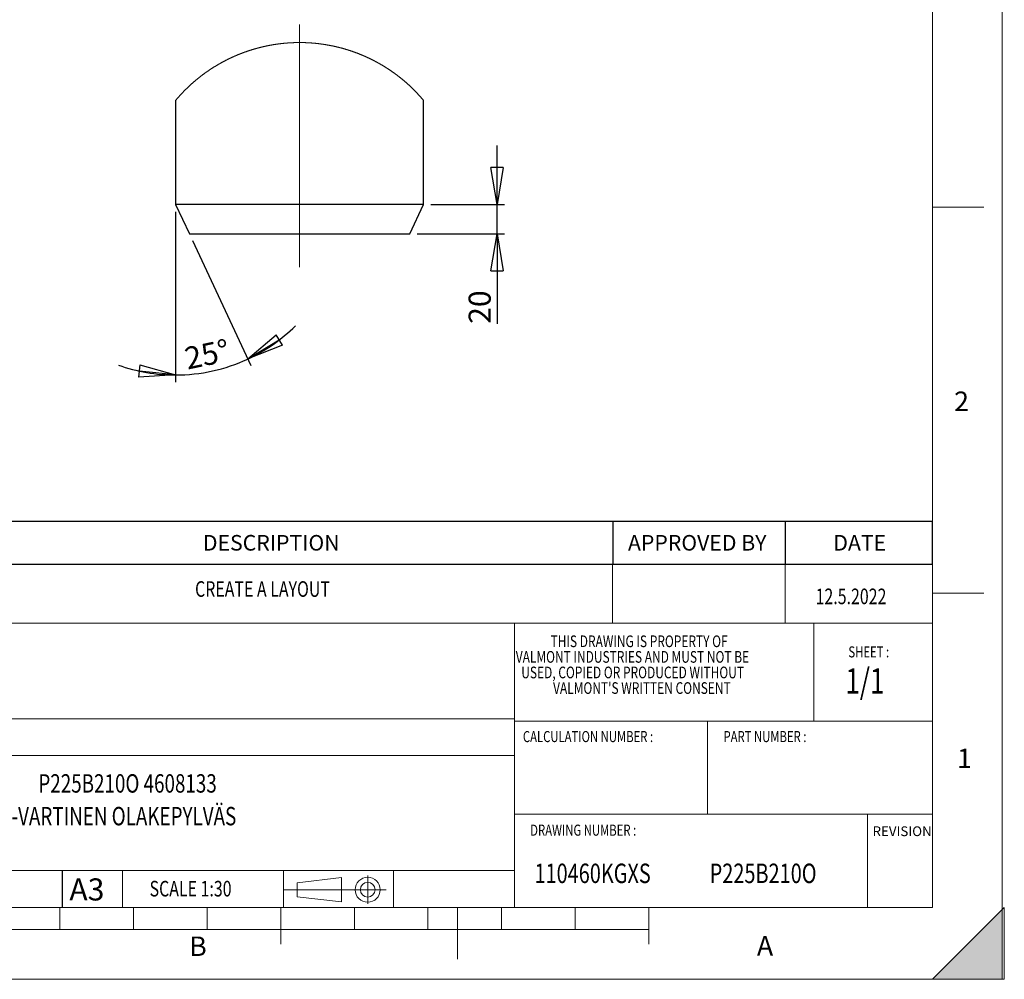
# Model space of a CAD drawing. Units: millimetres. Extents: x 6 to 8909, y -6 to 12586.
# Drawn here: x 4898 to 8909, y 1 to 3909 of the extents above; entities that cross this region are included whole.
import ezdxf
from ezdxf.enums import TextEntityAlignment as Align

# ---------------------------------------------------------------- set-up
doc = ezdxf.new("R2010")
doc.units = ezdxf.units.MM
doc.header["$LTSCALE"] = 30
doc.linetypes.add('CENTERX2', pattern=[20.32, 12.7, -2.54, 2.54, -2.54])
doc.layers.add('FORMAT', color=7, linetype='Continuous')
doc.styles.add('SLDTEXTSTYLE0', font='TXT', dxfattribs={"width": 0.75})
doc.dimstyles.new('SLDDIMSTYLE7', dxfattribs={"dimtxt": 90, "dimasz": 150, "dimexe": 0, "dimexo": 0.0625, "dimgap": 22.5, "dimtad": 1, "dimlfac": 0.166667, "dimrnd": 1e-09, "dimzin": 12, "dimdsep": 46, "dimtxsty": 'SLDTEXTSTYLE0', "dimblk1": 'CLOSED', "dimblk2": 'CLOSED', "dimsah": 1, "dimcen": 0.09, "dimadec": 0, "dimazin": 3, "dimtfac": 1, "dimtmove": 0, "dimatfit": 0, "dimldrblk": 'CLOSED', "dimfxl": 0, "dimfrac": 2, "dimtolj": 1, "dimtzin": 12, "dimarcsym": 0})
doc.dimstyles.new('SLDDIMSTYLE9', dxfattribs={"dimtxt": 90, "dimasz": 150, "dimexe": 0, "dimexo": 0.0625, "dimgap": 22.5, "dimtad": 1, "dimdec": 4, "dimlfac": 5, "dimzin": 12, "dimdsep": 46, "dimtxsty": 'SLDTEXTSTYLE0', "dimblk1": 'CLOSED', "dimblk2": 'CLOSED', "dimsah": 1, "dimcen": 0.09, "dimazin": 3, "dimtfac": 1, "dimtofl": 0, "dimtmove": 0, "dimatfit": 3, "dimldrblk": 'CLOSED', "dimfxl": 0, "dimfrac": 2, "dimtolj": 1, "dimtzin": 12, "dimarcsym": 0})

# ---------------------------------------------------------------- blocks, each defined once
blk = doc.blocks.new('Block1')
at = {"color": 7, "linetype": 'Continuous', "lineweight": 18}
for p, q in [((-5727.5, 1504), (-117.5, 1504)), ((-1420.1, 1264), (-1420.1, 1504)), ((-717.5, 1264), (-717.5, 1504)), ((-117.5, 1504), (-117.5, 106)), ((-5727.5, 1264), (-117.5, 1264)), ((-1820.7, 874), (-1820.7, 1264)), ((-600.4, 864.4), (-600.4, 1264)), ((-5727.5, 874), (-1820.7, 874)), ((-1820.7, 874), (-1820.7, 106)), ((-1820.7, 864.4), (-117.5, 864.4)), ((-1034.3, 864.4), (-1034.3, 485.2)), ((-4827.5, 724), (-1820.7, 724)), ((-1820.7, 485.2), (-117.5, 485.2)), ((-381.2, 485.2), (-381.2, 106)), ((-5727.5, 256), (-1820.7, 256)), ((-3416.9, 106), (-3416.9, 256)), ((-2761.4, 106), (-2761.4, 256)), ((-2313.1, 256), (-2313.1, 106)), ((-5727.5, 106), (-117.5, 106))]:
    blk.add_line(p, q, dxfattribs=at)
at = {"layer": 'FORMAT'}
blk.add_line((-3662.1, 106), (-3662.1, 256), dxfattribs=at)
at = {"layer": 'FORMAT', "lineweight": 18}
for p, q in [((-2705.5, 206.2), (-2525.5, 227.2)), ((-2418.1, 235.8), (-2418.1, 119.8)), ((-2761.4, 177.8), (-2343.2, 177.8))]:
    blk.add_line(p, q, dxfattribs=at)
at = {"layer": 'FORMAT', "color": 7, "linetype": 'Continuous', "lineweight": 18}
for p, q in [((-2705.5, 149.5), (-2705.5, 206.2)), ((-2525.5, 227.2), (-2525.5, 128.5)), ((-2705.5, 149.5), (-2525.5, 128.5))]:
    blk.add_line(p, q, dxfattribs=at)
at = {"layer": 'FORMAT', "lineweight": 18}
for radius in [51, 30]:
    blk.add_circle((-2418.1, 177.8), radius, dxfattribs=at)
at = {"layer": 'FORMAT', "insert": (-361.1, 435.8), "char_height": 39.69, "attachment_point": 1, "style": 'SLDTEXTSTYLE0'}
blk.add_mtext('REVISION', dxfattribs=at)
at = {"layer": 'FORMAT', "color": 7, "style": 'SLDTEXTSTYLE0', "width": 0.75}
for tag, height, p in [('REV', 105, (-5608.5, 1278.2)), ('AUTOATTR19', 63.5, (-5339.7, 1321.1)), ('AUTOATTR17', 63.5, (-4716.5, 1321.1)), ('CREATE_A_LAYOUT', 63.5, (-3121.6, 1351.1)), ('AUTOATTR15', 63.5, (-1273.1, 1321.1)), ('AUTOATTR170', 63.5, (-593.4, 1321.1)), ('COPY_0', 47.6, (-1673.1, 1151.1)), ('SHEET', 45, (-459.7, 1110)), ('COPY_1', 47.6, (-1814.9, 1087.6)), ('COPY_2', 47.6, (-1792.4, 1024.1)), ('AUTOATTR1200', 103.2, (-471.6, 944.2)), ('COPY_3', 47.6, (-1662.9, 960.6)), ('AUTOATTR110', 75, (-4776.2, 742.1)), ('CALCUL0', 45, (-1785.7, 765.1)), ('PARTNUMBER', 45, (-968.5, 765.1)), ('AUTOATTR141', 75, (-3759.8, 549.9)), ('AUTOATTR500_0', 79.4, (-6980.9, 415.4)), ('FINITION', 45, (-5684.4, 430.1)), ('AUTOATTR142', 75, (-3917.7, 416.7)), ('DRAW', 45, (-1756, 383.8)), ('AUTOATTR220', 63.5, (-5684.4, 285.9)), ('AUTOATTR500_1', 79.4, (-6980.9, 203.7)), ('AUTOATTR7', 90, (-1780.4, 165.9)), ('AUTOATTR1', 90, (-1061.9, 165.9)), ('AUTOATTR300', 63.5, (-5684.4, 129.4)), ('AUTOATTR180', 63.5, (-3306.8, 130.5))]:
    blk.add_attdef(tag, text='', height=height, dxfattribs=at).set_placement(p, align=Align.BOTTOM_LEFT)
at = {"layer": 'FORMAT', "color": 7}
for tag in ['AUTOATTR2', 'AUTOATTR8', 'AUTOATTR23', 'AUTOATTR40', 'AUTOATTR143']:
    blk.add_attdef(tag, (0, 0), '', height=1, dxfattribs=at)
blk = doc.blocks.new('SW_TABLEANNOTATION_0')
at = {"layer": 'FORMAT', "color": 0}
for p, q in [((5610, 0), (0, 0)), ((4307.5, 0), (4307.5, -173.3)), ((5010, 0), (5010, -173.3)), ((5610, -173.3), (5610, 0)), ((0, -173.3), (5610, -173.3))]:
    blk.add_line(p, q, dxfattribs=at)
at = {"layer": 'FORMAT', "color": 0, "char_height": 63.5, "attachment_point": 1, "style": 'SLDTEXTSTYLE0'}
for s, insert in [('DESCRIPTION', (2637.9, -54.6)), ('APPROVED BY', (4369.8, -54.6)), ('DATE', (5206.4, -54.6))]:
    blk.add_mtext(s, dxfattribs=dict(at, insert=insert))
blk = doc.blocks.new('_CLOSED')
at = {"color": 0, "linetype": 'ByBlock', "lineweight": -2}
for p, q in [((-1, 0.166667), (0, 0)), ((-1, 0.166667), (-1, -0.166667)), ((0, 0), (-1, -0.166667)), ((0, 0), (-1, 0))]:
    blk.add_line(p, q, dxfattribs=at)
blk = doc.blocks.new('_D_22')
at = {"layer": 'FORMAT'}
for p, q in [((6842.9, 3157.1), (6842.9, 3397.1)), ((6573.1, 3157.1), (6872.9, 3157.1)), ((6842.9, 3037.1), (6842.9, 3157.1)), ((6517.1, 3037.1), (6872.9, 3037.1)), ((6842.9, 3037.1), (6842.9, 2670.6))]:
    blk.add_line(p, q, dxfattribs=at)
at = {"layer": 'FORMAT', "xscale": 150, "yscale": 150}
for p, rotation in [((6842.9, 3157.1, -22.5), 270.0000000000004), ((6842.9, 3037.1, -22.5), 90.0000000000004)]:
    blk.add_blockref('_CLOSED', p, dxfattribs=dict(at, rotation=rotation))
at = {"layer": 'FORMAT', "insert": (6726.9, 2670.6), "char_height": 90, "attachment_point": 1, "rotation": 90, "style": 'SLDTEXTSTYLE0'}
blk.add_mtext('20', dxfattribs=at)
blk = doc.blocks.new('_D_23')
at = {"layer": 'FORMAT'}
for p, q in [((5533.3, 3127.1), (5533.3, 2432.3)), ((5601.9, 3009.9), (5839.6, 2500.2))]:
    blk.add_line(p, q, dxfattribs=at)
for start, end in [(295, 314.621), (270, 295), (250.379, 270)]:
    blk.add_arc((5533.3, 3157.1), 694.9, start, end, dxfattribs=at)
at = {"layer": 'FORMAT', "xscale": 150, "yscale": 150}
for p, rotation in [((5827, 2527.4, -22.5), 211.0905871066652), ((5533.3, 2462.3, -22.5), 353.9094128933357)]:
    blk.add_blockref('_CLOSED', p, dxfattribs=dict(at, rotation=rotation))
at = {"layer": 'FORMAT', "insert": (5563.1, 2572), "char_height": 90, "attachment_point": 1, "rotation": 11.8059, "style": 'SLDTEXTSTYLE0'}
blk.add_mtext('25°', dxfattribs=at)

msp = doc.modelspace()

# ---------------------------------------------------------------- hatches: boundary and pattern name
at = {"layer": 'FORMAT'}
msp.add_hatch(color=256, dxfattribs=at).paths.add_polyline_path([(8616.326264, 0.6841164), (8901.326264, 0.6841164), (8901.326264, 285.6841164)], flags=0)

# ---------------------------------------------------------------- linework, layer by layer
at = {"color": 7, "linetype": 'Continuous', "lineweight": 25}
for p, q in [((5533.2984005, 3580.840361), (5533.2984005, 3157.1335911)), ((6543.0986856, 3157.1335911), (6543.0986856, 3580.840361)), ((5533.2984005, 3157.1335911), (5589.2553155, 3037.135136)), ((6543.0986856, 3157.1335911), (5533.2984005, 3157.1335911)), ((6487.141547, 3037.135136), (6543.0986856, 3157.1335911)), ((5589.2553155, 3037.135136), (6038.198543, 3037.135136)), ((6038.198543, 3037.135136), (6487.141547, 3037.135136))]:
    msp.add_line(p, q, dxfattribs=at)
at = {"color": 7, "linetype": 'Continuous', "lineweight": 18}
for p, q in [((8616.326264, 3145.2565754), (8826.326264, 3145.2565754)), ((8616.326264, 1573.0315754), (8826.326264, 1573.0315754)), ((8616.326264, 1573.0315754), (8826.326264, 1573.0315754)), ((8616.326264, 0.8065754), (8826.326264, 0.8065754))]:
    msp.add_line(p, q, dxfattribs=at)
at = {"color": 7, "linetype": 'Continuous', "lineweight": 18, "flags": 128}
msp.add_lwpolyline([(6543.0986856, 3580.840361), (6542.2891055, 3581.8041681), (6541.4777373, 3582.7661871), (6540.6648044, 3583.7246298), (6539.8498599, 3584.6830725), (6539.0331273, 3585.6379389), (6538.214383, 3586.5945934), (6537.394074, 3587.5458836), (6536.571977, 3588.4989618), (6535.7478682, 3589.4484638), (6534.9219714, 3590.3997539), (6534.0945099, 3591.3456797), (6533.2648132, 3592.2898172), (6532.433552, 3593.2339548), (6531.6007261, 3594.1763042), (6530.7658885, 3595.1168655), (6529.9290393, 3596.0574268), (6529.0906255, 3596.9944118), (6528.2504235, 3597.9296087), (6527.4084334, 3598.8648056), (6526.5646551, 3599.7982143), (6525.7190887, 3600.7280468), (6524.8717342, 3601.6578792), (6524.0225915, 3602.5841354), (6523.1716607, 3603.5103916), (6522.3189418, 3604.4348596), (6521.4646582, 3605.3593277), (6520.608363, 3606.2802195), (6519.7505031, 3607.2011112), (6518.8908551, 3608.1166386), (6518.029419, 3609.0357422), (6517.1661947, 3609.9476932), (6516.3014059, 3610.8632206), (6515.4346053, 3611.7733835), (6514.5662401, 3612.6835464), (6513.6960868, 3613.5937094), (6512.8241454, 3614.4967197), (6511.9506393, 3615.4050945), (6511.0753451, 3616.3063167), (6510.1982628, 3617.2093271), (6509.3193923, 3618.1087612), (6508.4389572, 3619.0064072), (6507.5567339, 3619.902265), (6506.672946, 3620.7981228), (6505.78737, 3621.6904043), (6504.9000059, 3622.5826858), (6504.0108536, 3623.4731792), (6503.1203602, 3624.3600964), (6502.2278552, 3625.2470135), (6501.3337855, 3626.1303543), (6500.4381512, 3627.0136951), (6499.5405052, 3627.8952478), (6498.6412947, 3628.7732242), (6497.740743, 3629.6529888), (6496.8379561, 3630.5273889), (6495.9338282, 3631.4035772), (6495.0281356, 3632.2761892), (6494.1206549, 3633.1452249), (6493.211386, 3634.0160488), (6492.3005526, 3634.8815082), (6491.3881545, 3635.7487558), (6490.4739682, 3636.610639), (6489.5582174, 3637.4743103), (6488.6409019, 3638.3361935), (6487.7217982, 3639.1945003), (6486.80113, 3640.0492309), (6485.8788971, 3640.9039616), (6484.9548761, 3641.756904), (6484.0292905, 3642.6098465), (6483.1021403, 3643.4592127), (6482.1734254, 3644.3067907), (6481.2429224, 3645.1525806), (6480.3108547, 3645.9965824), (6479.377446, 3646.8405842), (6478.4420256, 3647.6827978), (6477.5052641, 3648.5214352), (6476.5667145, 3649.3582844), (6475.6268237, 3650.1951336), (6474.6851448, 3651.0266184), (6473.7419013, 3651.8598913), (6472.7970932, 3652.689588), (6471.850497, 3653.5192846), (6470.9025596, 3654.345405), (6469.9530576, 3655.1697372), (6469.0017675, 3655.9940695), (6468.0491362, 3656.8148254), (6467.0949404, 3657.6337932), (6466.1389564, 3658.4509729), (6465.1816313, 3659.2663645), (6464.2227415, 3660.081756), (6463.2622872, 3660.8917831), (6462.3002682, 3661.7035984), (6461.3366846, 3662.5118374), (6460.3715364, 3663.3182882), (6459.4048236, 3664.1211628), (6458.4365462, 3664.9258255), (6457.4669276, 3665.7269119), (6456.4957444, 3666.5244221), (6455.5227731, 3667.3237204), (6454.5486842, 3668.1194424), (6453.5728071, 3668.9115881), (6452.595589, 3669.7037338), (6451.6165827, 3670.4940914), (6450.6364588, 3671.2808727), (6449.6545468, 3672.067654), (6448.6712937, 3672.8508591), (6447.6862524, 3673.6340641), (6446.7000936, 3674.4136928), (6445.7121466, 3675.1915335), (6444.7228585, 3675.9693741), (6443.7320058, 3676.7454266), (6442.739812, 3677.5179027), (6441.7460535, 3678.2868027), (6440.750954, 3679.0557026), (6439.7542898, 3679.8228144), (6438.7562845, 3680.5899261), (6437.7567146, 3681.3534616), (6436.7555801, 3682.115209), (6435.7531045, 3682.8733801), (6434.7490643, 3683.6315512), (6433.7439064, 3684.386146), (6432.7369605, 3685.1425289), (6431.7286734, 3685.8935474), (6430.7190452, 3686.644566), (6429.7078524, 3687.3902201), (6428.6953185, 3688.1376623), (6427.6814435, 3688.8815283), (6426.6660039, 3689.621818), (6425.6492232, 3690.3638958), (6424.6308778, 3691.1006092), (6423.6114149, 3691.8391107), (6422.5903873, 3692.5722479), (6421.5680186, 3693.3035969), (6420.5440853, 3694.036734), (6419.5190344, 3694.7627186), (6418.4924189, 3695.4904913), (6417.4644623, 3696.2164759), (6416.4349411, 3696.937096), (6415.4043023, 3697.6595043), (6414.3723224, 3698.3765482), (6413.3387778, 3699.0953802), (6412.3038922, 3699.8106359), (6411.2676655, 3700.5223154), (6410.2300976, 3701.235783), (6409.1911886, 3701.942098), (6408.1509386, 3702.6484131), (6407.1093474, 3703.3547281), (6406.0664151, 3704.0556787), (6405.0221418, 3704.7566294), (6403.9763038, 3705.45758), (6402.9293482, 3706.1531662), (6401.881275, 3706.8487524), (6400.8316372, 3707.5443386), (6399.7806583, 3708.2327722), (6398.7283383, 3708.922994), (6397.6746772, 3709.6096395), (6396.6198985, 3710.2927088), (6395.5637787, 3710.9775661), (6394.5060943, 3711.6570591), (6393.4475158, 3712.336552), (6392.3873727, 3713.0142569), (6391.3258885, 3713.6883854), (6390.2632867, 3714.3607258), (6389.1993437, 3715.031278), (6388.1340597, 3715.7000421), (6387.0676581, 3716.3670181), (6385.9999154, 3717.0339941), (6384.9308316, 3717.6938175), (6383.8606302, 3718.3554291), (6382.7890877, 3719.0134643), (6381.7164276, 3719.6714996), (6380.6422029, 3720.3241705), (6379.5670841, 3720.9768413), (6378.4904007, 3721.6277241), (6377.4125997, 3722.2750305), (6376.3336812, 3722.922337), (6375.253198, 3723.5660671), (6374.1718207, 3724.2097973), (6373.0893258, 3724.8499512), (6372.0052664, 3725.4883169), (6370.9200893, 3726.1231064), (6369.8337947, 3726.7561077), (6368.7461589, 3727.3873209), (6367.6574056, 3728.0167459), (6366.5675346, 3728.646171), (6365.4765461, 3729.2702316), (6364.383993, 3729.8942923), (6363.2905458, 3730.5147766), (6362.1957575, 3731.135261), (6361.1000751, 3731.7539572), (6360.0030516, 3732.3690771), (6358.904687, 3732.9806208), (6357.8052048, 3733.5903763), (6356.7048286, 3734.2001318), (6355.6028877, 3734.806311), (6354.5000528, 3735.4124903), (6353.3958767, 3736.0133051), (6352.2908066, 3736.6141199), (6351.1846189, 3737.2131466), (6350.0770901, 3737.8103851), (6348.9684437, 3738.4022592), (6347.8586797, 3738.9941334), (6346.7477981, 3739.5842194), (6345.635799, 3740.1743053), (6344.5226823, 3740.7572388), (6343.4084479, 3741.3401722), (6342.2933195, 3741.9248938), (6341.1766265, 3742.5024628), (6340.0592629, 3743.0800318), (6338.9405583, 3743.6558126), (6337.8209595, 3744.2280172), (6336.7000197, 3744.7966455), (6335.5779622, 3745.367062), (6334.4550107, 3745.932114), (6333.3311651, 3746.4971661), (6332.2057549, 3747.0604299), (6331.0796742, 3747.6183294), (6329.9524759, 3748.1762289), (6328.8241599, 3748.7341284), (6327.6947264, 3749.2866634), (6326.5641753, 3749.8374103), (6325.4327301, 3750.3881573), (6324.3001674, 3750.9335398), (6323.166487, 3751.4771341), (6322.0319126, 3752.0207285), (6320.8962206, 3752.5625347), (6319.759411, 3753.0989765), (6318.6217074, 3753.6354183), (6317.4828861, 3754.170072), (6316.3431708, 3754.7011494), (6315.2023379, 3755.2304386), (6314.060611, 3755.7597279), (6312.9177664, 3756.2836527), (6311.7742513, 3756.8075775), (6310.6293951, 3757.3279261), (6309.4836448, 3757.8464865), (6308.3367769, 3758.3632587), (6307.189015, 3758.8782429), (6306.040359, 3759.3914389), (6304.8905854, 3759.9010586), (6303.7399177, 3760.407102), (6302.588356, 3760.9131454), (6301.4356766, 3761.4174007), (6300.2821032, 3761.9180797), (6299.1276358, 3762.4187588), (6297.9720507, 3762.9122852), (6296.8155716, 3763.4075998), (6295.6584219, 3763.8993381), (6294.4999312, 3764.3928646), (6293.3407698, 3764.8792385), (6292.1807144, 3765.3656124), (6291.0195414, 3765.84841), (6289.8576979, 3766.3294195), (6288.6947368, 3766.810429), (6287.5308816, 3767.2842859), (6286.3661323, 3767.759931), (6285.200489, 3768.2319998), (6284.0339516, 3768.7040686), (6282.8665201, 3769.1707729), (6281.6981946, 3769.6356892), (6280.528975, 3770.1006054), (6279.3588613, 3770.5601572), (6278.1878535, 3771.0214971), (6277.0161752, 3771.4792608), (6275.8433793, 3771.9316601), (6274.6696894, 3772.3858475), (6273.4953288, 3772.8346704), (6272.3200743, 3773.2817053), (6271.1439256, 3773.726952), (6269.9668829, 3774.1704105), (6268.7891696, 3774.6120809), (6267.6103388, 3775.0519632), (6266.4308373, 3775.4864811), (6265.2504419, 3775.9227871), (6264.0693758, 3776.3537287), (6262.8874157, 3776.7828821), (6261.7045615, 3777.2120356), (6260.5208133, 3777.6394009), (6259.3363945, 3778.0596136), (6258.1513051, 3778.4834026), (6256.9650982, 3778.9000391), (6255.7782207, 3779.3148874), (6254.5906727, 3779.7297357), (6253.4022306, 3780.1427959), (6252.2131179, 3780.5504917), (6251.0231112, 3780.9599756), (6249.8322104, 3781.3640951), (6248.640639, 3781.7664265), (6247.4486206, 3782.1669697), (6246.2554846, 3782.5657247), (6245.0614546, 3782.9609035), (6243.8669775, 3783.3542942), (6242.6716064, 3783.7476849), (6241.4755647, 3784.1357111), (6240.2788524, 3784.5219492), (6239.0812461, 3784.9063991), (6237.8829692, 3785.289061), (6236.6840218, 3785.6699346), (6235.4841803, 3786.047232), (6234.2838917, 3786.4227413), (6233.0827091, 3786.7946743), (6231.880856, 3787.1666073), (6230.6783323, 3787.5313877), (6229.475138, 3787.8979563), (6228.2710497, 3788.2645248), (6227.0665143, 3788.625729), (6225.8610849, 3788.985145), (6224.6549849, 3789.3409847), (6223.4482144, 3789.6950363), (6222.2409968, 3790.0472998), (6221.0328851, 3790.3995632), (6219.8241029, 3790.7446741), (6218.6148737, 3791.0915731), (6217.4047504, 3791.4348959), (6216.1939566, 3791.7746424), (6214.9827157, 3792.1126007), (6213.7708042, 3792.450559), (6212.5582222, 3792.7849411), (6211.3449697, 3793.1139587), (6210.1310466, 3793.4465526), (6208.9164529, 3793.771994), (6207.7014123, 3794.0956472), (6206.485701, 3794.4193005), (6205.2690957, 3794.7393774), (6204.0522669, 3795.0558781), (6202.834544, 3795.3705906), (6201.6165976, 3795.683515), (6200.3977571, 3795.9946512), (6199.1784696, 3796.3039993), (6197.958288, 3796.6097711), (6196.7378829, 3796.9137548), (6195.5168073, 3797.2141622), (6194.2952846, 3797.5145697), (6193.0728678, 3797.8096126), (6191.850004, 3798.1028675), (6190.6266932, 3798.3961224), (6189.4029353, 3798.6875891), (6188.1782834, 3798.9736914), (6186.9531844, 3799.2597937), (6185.7276384, 3799.5405315), (6184.5016454, 3799.8194813), (6183.2749818, 3800.1002191), (6182.0478712, 3800.3755926), (6180.82009, 3800.6491779), (6179.5918618, 3800.919187), (6178.3631865, 3801.1874079), (6177.1340643, 3801.4538406), (6175.9042714, 3801.7166971), (6174.6740316, 3801.9795536), (6173.4433447, 3802.2370457), (6172.2119872, 3802.4945377), (6170.9804062, 3802.7502417), (6169.7481547, 3803.0023693), (6168.5154561, 3803.2527088), (6167.2823105, 3803.499472), (6166.0487179, 3803.7462353), (6164.8146783, 3803.9894222), (6163.5801916, 3804.2290329), (6162.3450343, 3804.4668554), (6161.1096535, 3804.7011017), (6159.8736022, 3804.9353479), (6158.6373274, 3805.167806), (6157.4006055, 3805.3966879), (6156.1632131, 3805.6219934), (6154.9258207, 3805.8455109), (6153.6875342, 3806.065452), (6152.4492477, 3806.2853931), (6151.2102906, 3806.5035461), (6149.9708865, 3806.7181229), (6148.7312589, 3806.9291233), (6147.4909608, 3807.1383356), (6146.2506626, 3807.3475479), (6145.0096939, 3807.5513958), (6143.7682782, 3807.7534555), (6142.5266389, 3807.9537271), (6141.2845526, 3808.1522106), (6140.0422428, 3808.3489059), (6138.7992625, 3808.5402368), (6137.5560586, 3808.7315678), (6136.3124077, 3808.9211105), (6135.0685332, 3809.107077), (6133.8244353, 3809.2894672), (6132.5796668, 3809.4700693), (6131.3348983, 3809.6506714), (6130.0894592, 3809.8276972), (6128.8440202, 3809.9993585), (6127.5979106, 3810.1710199), (6126.3515775, 3810.3426813), (6125.1050208, 3810.5089783), (6123.8580172, 3810.6752752), (6122.61079, 3810.8344196), (6121.3633392, 3810.9953522), (6120.1154415, 3811.1527084), (6118.8673202, 3811.3064884), (6117.6189755, 3811.4620565), (6116.3701837, 3811.6104721), (6115.1211683, 3811.7588877), (6113.8719295, 3811.9055151), (6112.6222436, 3812.0485662), (6111.3725577, 3812.1880411), (6110.1224248, 3812.3293041), (6108.8720684, 3812.4634146), (6107.6214884, 3812.597525), (6106.3706849, 3812.7298473), (6105.1194344, 3812.8585934), (6103.8681839, 3812.9837631), (6102.6164864, 3813.1071447), (6101.3647888, 3813.2305263), (6100.1126443, 3813.3503317), (6098.8602762, 3813.4665607), (6097.6079081, 3813.5810017), (6096.3550929, 3813.6936544), (6095.1020543, 3813.8027309), (6093.8490157, 3813.9100193), (6092.5957535, 3814.0137314), (6091.3420443, 3814.1174435), (6090.0883351, 3814.2175793), (6088.8344024, 3814.3177151), (6087.5802462, 3814.4106983), (6086.3258664, 3814.5036816), (6085.0714867, 3814.5948767), (6083.8168834, 3814.6824955), (6082.5620566, 3814.7683262), (6081.3072298, 3814.8523687), (6080.051956, 3814.932835), (6078.7966822, 3815.0115131), (6077.5414084, 3815.0901913), (6076.2856875, 3815.1617168), (6075.0299667, 3815.2332424), (6073.7742458, 3815.304768), (6072.5183014, 3815.369141), (6071.2621335, 3815.433514), (6070.0059657, 3815.4960989), (6068.7495742, 3815.5551075), (6067.4929593, 3815.6123279), (6066.2365679, 3815.6677603), (6064.9797295, 3815.7196163), (6063.7231146, 3815.7696842), (6062.4662761, 3815.8161758), (6061.2094377, 3815.8626675), (6059.9523757, 3815.9055828), (6058.6953138, 3815.9449219), (6057.4382518, 3815.9824728), (6056.1809663, 3816.0200237), (6054.9234573, 3816.0504221), (6053.6661719, 3816.0826086), (6052.4088864, 3816.1112188), (6051.1511539, 3816.1362528), (6049.8938684, 3816.1594986), (6048.6361359, 3816.1791681), (6047.3786269, 3816.1988377), (6046.1211179, 3816.216719), (6044.8631619, 3816.2310242), (6043.6056529, 3816.241753), (6042.3479204, 3816.2506937), (6041.0901879, 3816.2560581), (6039.8324553, 3816.2632107), (6038.5747228, 3816.2632107), (6037.3169903, 3816.2632107), (6036.0592578, 3816.2596344), (6034.8015253, 3816.25427), (6033.5437928, 3816.2489056), (6032.2860603, 3816.2363886), (6031.0283278, 3816.2256597), (6029.7708188, 3816.2113546), (6028.5130863, 3816.1934732), (6027.2555773, 3816.1738037), (6025.9980683, 3816.1505579), (6024.7403358, 3816.1255239), (6023.4830503, 3816.0987018), (6022.2255413, 3816.0700916), (6020.9682558, 3816.0396933), (6019.7109703, 3816.0057186), (6018.4539084, 3815.9681677), (6017.1966229, 3815.9270405), (6015.939561, 3815.8877014), (6014.6827225, 3815.8447861), (6013.4258841, 3815.7982944), (6012.1688221, 3815.7500147), (6010.9122072, 3815.6981586), (6009.6555923, 3815.6445145), (6008.3992009, 3815.5908703), (6007.1425859, 3815.5336498), (6005.886418, 3815.4692768), (6004.6302502, 3815.4066919), (6003.3740823, 3815.344107), (6002.1183614, 3815.2761578), (6000.862417, 3815.2046322), (5999.6069197, 3815.1331066), (5998.3511989, 3815.0580048), (5997.095925, 3814.9811148), (5995.8406512, 3814.9006485), (5994.5856009, 3814.8201822), (5993.3307741, 3814.7343515), (5992.0759473, 3814.6485208), (5990.8213441, 3814.5573257), (5989.5669643, 3814.4661306), (5988.3128081, 3814.3749355), (5987.0588754, 3814.2765879), (5985.8049427, 3814.1764521), (5984.5512335, 3814.0763163), (5983.2977478, 3813.9743923), (5982.0444856, 3813.8671039), (5980.791447, 3813.7598156), (5979.5386319, 3813.6471628), (5978.2860403, 3813.5362982), (5977.0336722, 3813.418281), (5975.7813041, 3813.3020519), (5974.529383, 3813.1804584), (5973.2776855, 3813.058865), (5972.0259879, 3812.9319071), (5970.7747374, 3812.8067373), (5969.5237104, 3812.674415), (5968.272907, 3812.5438808), (5967.0225505, 3812.4079822), (5965.7721941, 3812.2720837), (5964.5222847, 3812.1343969), (5963.2725988, 3811.9913458), (5962.0231364, 3811.8482946), (5960.7738976, 3811.6998791), (5959.5251058, 3811.5496754), (5958.276314, 3811.4012598), (5957.0279692, 3811.2474798), (5955.7800714, 3811.0901235), (5954.5323972, 3810.9327673), (5953.2849465, 3810.7718347), (5952.0379428, 3810.6091141), (5950.7909392, 3810.4428171), (5949.544606, 3810.274732), (5948.2982729, 3810.1030706), (5947.0526103, 3809.9314093), (5945.8071713, 3809.7561716), (5944.5619558, 3809.5791458), (5943.3171873, 3809.3985437), (5942.0726423, 3809.2161535), (5940.8285443, 3809.0319752), (5939.5846699, 3808.8442205), (5938.341466, 3808.6546778), (5937.0982621, 3808.4633469), (5935.8555053, 3808.2684397), (5934.613419, 3808.0735325), (5933.3715562, 3807.8732609), (5932.129917, 3807.6729893), (5930.8887247, 3807.4709295), (5929.6479796, 3807.2652935), (5928.4076814, 3807.0560812), (5927.1678303, 3806.8432926), (5925.9279792, 3806.6322922), (5924.6890221, 3806.4141392), (5923.4502886, 3806.1977743), (5922.2120021, 3805.9778332), (5920.9739391, 3805.7561039), (5919.7363232, 3805.5307983), (5918.4993778, 3805.3054928), (5917.2628794, 3805.0730347), (5916.0268281, 3804.8405765), (5914.7910003, 3804.6063303), (5913.5556195, 3804.372084), (5912.3209093, 3804.1324734), (5911.0864226, 3803.8910746), (5909.8526065, 3803.6478876), (5908.6192374, 3803.4029125), (5907.3863153, 3803.152573), (5906.1536167, 3802.9022335), (5904.9215887, 3802.6501058), (5903.6902313, 3802.3926138), (5902.4593208, 3802.1351217), (5901.2286339, 3801.8740534), (5899.9986176, 3801.6111969), (5898.7690483, 3801.3483404), (5897.5401495, 3801.0783314), (5896.3116978, 3800.8101105), (5895.0834696, 3800.5383133), (5893.8561354, 3800.2629398), (5892.6290248, 3799.9893545), (5891.4025847, 3799.7086166), (5890.1768152, 3799.4278788), (5888.9514927, 3799.1453527), (5887.7266173, 3798.8592504), (5886.5024124, 3798.5695719), (5885.278878, 3798.2781052), (5884.0555672, 3797.9866384), (5882.8329269, 3797.6915955), (5881.6109572, 3797.3947643), (5880.3894345, 3797.0943569), (5879.1688059, 3796.7903732), (5877.9484008, 3796.4863895), (5876.7286663, 3796.1806177), (5875.5093787, 3795.8694815), (5874.2909853, 3795.5601334), (5873.0730389, 3795.2454208), (5871.855763, 3794.927132), (5870.6389342, 3794.6106314), (5869.4227759, 3794.2905544), (5868.2075117, 3793.9669012), (5866.992471, 3793.6396717), (5865.7783244, 3793.3106541), (5864.5646249, 3792.9816364), (5863.3515958, 3792.6508306), (5862.1392373, 3792.3164486), (5860.9275494, 3791.9784902), (5859.7165321, 3791.6369556), (5858.5059617, 3791.2972092), (5857.2962855, 3790.9538864), (5856.0870562, 3790.6069874), (5854.8787211, 3790.2583002), (5853.6708329, 3789.9060367), (5852.4638389, 3789.5555614), (5851.2572919, 3789.1979336), (5850.0516389, 3788.8403057), (5848.846433, 3788.4791016), (5847.6421211, 3788.1178974), (5846.4384798, 3787.753117), (5845.2355091, 3787.3865484), (5844.0332089, 3787.0164036), (5842.8315793, 3786.6444706), (5841.6306202, 3786.2707495), (5840.4305552, 3785.8952402), (5839.2311607, 3785.5143665), (5838.0324368, 3785.135281), (5836.8346069, 3784.750831), (5835.6374477, 3784.3681692), (5834.4407354, 3783.9783548), (5833.2449172, 3783.5903286), (5832.0499931, 3783.1969379), (5830.855516, 3782.8035473), (5829.6621565, 3782.4047922), (5828.4694676, 3782.0078253), (5827.2774492, 3781.6037058), (5826.0861014, 3781.2013744), (5824.8956476, 3780.7936787), (5823.7060879, 3780.387771), (5822.5169752, 3779.976499), (5821.3289802, 3779.5634388), (5820.1416556, 3779.1485905), (5818.9550017, 3778.731954), (5817.7694653, 3778.3135294), (5816.584823, 3777.8897404), (5815.4006277, 3777.4677395), (5814.2173265, 3777.0403742), (5813.0344723, 3776.6112207), (5811.8529592, 3776.1820673), (5810.6721167, 3775.7475494), (5809.4921683, 3775.3130316), (5808.3128904, 3774.8749374), (5807.13473, 3774.4350552), (5805.9570168, 3773.9933847), (5804.7804211, 3773.5499262), (5803.6047195, 3773.1046795), (5802.4299119, 3772.6540684), (5801.2557749, 3772.2034573), (5800.0823085, 3771.751058), (5798.9099596, 3771.2932943), (5797.7385048, 3770.8355307), (5796.5679441, 3770.377767), (5795.3980539, 3769.9146389), (5794.2295049, 3769.4497227), (5793.0614029, 3768.9848064), (5791.8941949, 3768.5145258), (5790.7283281, 3768.042457), (5789.5626847, 3767.5703882), (5788.3983825, 3767.0965313), (5787.2349743, 3766.6173099), (5786.0722367, 3766.1380886), (5784.9106167, 3765.6535028), (5783.7501143, 3765.1707052), (5782.5905059, 3764.6843313), (5781.4313446, 3764.1943811), (5780.2737479, 3763.7026428), (5779.1163747, 3763.2109045), (5777.9605661, 3762.7155899), (5776.8054281, 3762.2184872), (5775.6514077, 3761.7178081), (5774.4980578, 3761.2171291), (5773.3458255, 3760.7092976), (5772.1944873, 3760.2032541), (5771.0444902, 3759.6936344), (5769.8949401, 3759.1858028), (5768.7467311, 3758.6726068), (5767.5994162, 3758.1558346), (5766.4532189, 3757.6408504), (5765.3076921, 3757.1187138), (5764.1632829, 3756.5983652), (5763.0199913, 3756.0726522), (5761.8773703, 3755.5487274), (5760.7360904, 3755.0194382), (5759.5957045, 3754.4865726), (5758.4562127, 3753.9554953), (5757.3178385, 3753.4208416), (5756.1805819, 3752.8843998), (5755.0444428, 3752.3443817), (5753.9089744, 3751.8043636), (5752.7750705, 3751.2607693), (5751.6416137, 3750.7135986), (5750.5097215, 3750.166428), (5749.3784998, 3749.6156811), (5748.2483957, 3749.063146), (5747.1194093, 3748.510611), (5745.9915404, 3747.9527115), (5744.8645656, 3747.394812), (5743.7387083, 3746.8333362), (5742.6139687, 3746.2700724), (5741.4907936, 3745.7068085), (5740.3680657, 3745.1381802), (5739.2466788, 3744.5677637), (5738.126186, 3743.9955591), (5737.0068107, 3743.4233545), (5735.8885531, 3742.8493618), (5734.7716366, 3742.2700046), (5733.6553906, 3741.6906475), (5732.5407092, 3741.1059259), (5731.4266984, 3740.5229925), (5730.3142522, 3739.9364828), (5729.2027001, 3739.3499731), (5728.0922656, 3738.758099), (5726.9829486, 3738.1644367), (5725.8749728, 3737.5707745), (5724.7676675, 3736.9717478), (5723.6619268, 3736.3745092), (5722.5573037, 3735.7736944), (5721.4535747, 3735.1693033), (5720.3514103, 3734.5631241), (5719.2499165, 3733.9569448), (5718.1497638, 3733.3471893), (5717.0507286, 3732.7356457), (5715.9532581, 3732.1205257), (5714.8566816, 3731.5054058), (5713.7614463, 3730.8867096), (5712.667105, 3730.2662252), (5711.5736578, 3729.6457409), (5710.4819987, 3729.0216803), (5709.3914573, 3728.3940433), (5708.3018099, 3727.7646183), (5707.2135035, 3727.1351932), (5706.1267619, 3726.5004038), (5705.0406907, 3725.8691906), (5703.9559607, 3725.2308248), (5702.8725718, 3724.5924591), (5701.790524, 3723.9523052), (5700.7093702, 3723.308575), (5699.6297811, 3722.6648449), (5698.551086, 3722.0139622), (5697.4739556, 3721.3684439), (5696.3977192, 3720.715773), (5695.3230475, 3720.0631021), (5694.2494933, 3719.4086431), (5693.1772803, 3718.7506079), (5692.1061848, 3718.0889963), (5691.0366539, 3717.4291729), (5689.9680172, 3716.7639851), (5688.900945, 3716.1005854), (5687.8347669, 3715.4318212), (5686.7701535, 3714.761269), (5685.7064341, 3714.0925049), (5684.6442793, 3713.4165882), (5683.5836892, 3712.7424597), (5682.5239931, 3712.0647549), (5681.4658616, 3711.3852619), (5680.4090713, 3710.7021927), (5679.353175, 3710.0191235), (5678.2990668, 3709.3342661), (5677.2458528, 3708.6458324), (5676.1939798, 3707.9556106), (5675.1436715, 3707.2636007), (5674.0947042, 3706.5715908), (5673.0468546, 3705.8760046), (5672.000346, 3705.1768421), (5670.9551786, 3704.4758915), (5669.9115757, 3703.7749409), (5668.8690905, 3703.0722021), (5667.8279464, 3702.3658871), (5666.7883669, 3701.6577839), (5665.7499049, 3700.9496807), (5664.7127841, 3700.2362131), (5663.6774514, 3699.5245336), (5662.6427893, 3698.8057016), (5661.6099153, 3698.0904459), (5660.578606, 3697.3698257), (5659.5481907, 3696.6492056), (5658.51934, 3695.9250091), (5657.4922774, 3695.1990246), (5656.4658855, 3694.4712519), (5655.4412816, 3693.741691), (5654.4180189, 3693.0121302), (5653.3963208, 3692.2772049), (5652.3755167, 3691.5422796), (5651.3567243, 3690.8073543), (5650.338826, 3690.0652765), (5649.3229393, 3689.3249868), (5648.3079467, 3688.582909), (5647.2947423, 3687.8372549), (5646.2826554, 3687.0898127), (5645.2721332, 3686.3405823), (5644.2631756, 3685.5913519), (5643.2553355, 3684.8385452), (5642.2490601, 3684.0839504), (5641.2443493, 3683.3275675), (5640.2409796, 3682.5693964), (5639.2391745, 3681.8094372), (5638.2384871, 3681.0441135), (5637.2398112, 3680.280578), (5636.2420295, 3679.5170425), (5635.2460359, 3678.7481426), (5634.2513834, 3677.9774546), (5633.2582955, 3677.2049784), (5632.2665487, 3676.4325022), (5631.2765901, 3675.6582378), (5630.287749, 3674.8786091), (5629.3004726, 3674.1007685), (5628.3147607, 3673.3193516), (5627.3306136, 3672.5361465), (5626.3478075, 3671.7529415), (5625.366566, 3670.9661602), (5624.3868892, 3670.1758026), (5623.4087769, 3669.385445), (5622.4317823, 3668.5932993), (5621.4567993, 3667.7975773), (5620.4831575, 3667.0036434), (5619.5110802, 3666.2043451), (5618.5403441, 3665.4032587), (5617.5711725, 3664.6021723), (5616.6035656, 3663.7992977), (5615.6375234, 3662.994635), (5614.6730457, 3662.1881842), (5613.7099091, 3661.378157), (5612.7485607, 3660.5663418), (5611.7887769, 3659.7527384), (5610.8303343, 3658.9409231), (5609.8736797, 3658.1219553), (5608.9183663, 3657.3047756), (5607.9650645, 3656.4858078), (5607.0126568, 3655.6614756), (5606.0624842, 3654.8371433), (5605.1132057, 3654.0145992), (5604.1659389, 3653.1866907), (5603.2204602, 3652.356994), (5602.2763227, 3651.5255093), (5601.3335262, 3650.6922363), (5600.3925179, 3649.8589634), (5599.4530742, 3649.0221142), (5598.5154186, 3648.1834768), (5597.5791041, 3647.3448395), (5596.6443543, 3646.504414), (5595.7111691, 3645.6604122), (5594.7799955, 3644.8128342), (5593.850163, 3643.9652561), (5592.9221187, 3643.1194662), (5591.9954155, 3642.2665237), (5591.070724, 3641.4171575), (5590.1473735, 3640.5606388), (5589.2255877, 3639.7059082), (5588.3058135, 3638.8476013), (5587.3873804, 3637.9892944), (5586.470512, 3637.1274113), (5585.5554317, 3636.26374), (5584.641916, 3635.4000687), (5583.730412, 3634.5328211), (5582.820249, 3633.6655735), (5581.9114272, 3632.7965378), (5581.0048406, 3631.9239258), (5580.0998185, 3631.0513138), (5579.1959141, 3630.1751255), (5578.2944683, 3629.3007254), (5577.3943637, 3628.4227489), (5576.4956002, 3627.5411962), (5575.5990718, 3626.6596435), (5574.7038845, 3625.7763027), (5573.8104854, 3624.8893856), (5572.9186509, 3624.0024685), (5572.0288281, 3623.1155514), (5571.1403464, 3622.225058), (5570.2538763, 3621.3327764), (5569.3687473, 3620.4369186), (5568.4858535, 3619.5410608), (5567.6043008, 3618.645203), (5566.7245362, 3617.7475571), (5565.8461128, 3616.8463348), (5564.9699245, 3615.9451126), (5564.0950773, 3615.0403141), (5563.2222418, 3614.1337274), (5562.3509709, 3613.2271408), (5561.4817117, 3612.3169779), (5560.6140171, 3611.4068149), (5559.7481106, 3610.4948639), (5558.8837687, 3609.5829128), (5558.021215, 3608.6673855), (5557.160673, 3607.7518581), (5556.3016955, 3606.8291782), (5555.4445062, 3605.9118627), (5554.5891051, 3604.9873947), (5553.735045, 3604.0665029), (5552.8832201, 3603.1384586), (5552.0331834, 3602.2122024), (5551.1847113, 3601.2859463), (5550.3380273, 3600.3561138), (5549.4931315, 3599.4227051), (5548.6500238, 3598.4892963), (5547.8087042, 3597.5540995), (5546.9693963, 3596.6189026), (5546.1314295, 3595.6801294), (5545.2956979, 3594.7395681), (5544.4613074, 3593.7972187), (5543.629152, 3592.8566574), (5542.7987848, 3591.9089435), (5541.9697587, 3590.964806), (5541.1429678, 3590.0188803), (5540.317965, 3589.0693783), (5539.4947503, 3588.1163), (5538.6731003, 3587.166798), (5537.8534619, 3586.2101435), (5537.0356117, 3585.2552771), (5536.2195496, 3584.2986225), (5535.4052756, 3583.3383917), (5534.5930134, 3582.379949), (5533.7823157, 3581.41793), (5533.2984005, 3580.840361)], dxfattribs=at)
at = {"layer": 'FORMAT', "lineweight": 18}
for p, q in [((8901.326264, 0.6841164), (8901.326264, 12585.6841164)), ((8616.326264, 293.7290345), (8616.326264, 12285.6841164)), ((306.326264, 293.7290345), (8616.326264, 293.7290345)), ((5061.326264, 293.7290345), (5061.326264, 203.7290345)), ((5361.326264, 293.7290345), (5361.326264, 203.7290345)), ((5661.326264, 293.7290345), (5661.326264, 203.7290345)), ((5961.326264, 293.7290345), (5961.326264, 143.7290345)), ((6261.326264, 293.7290345), (6261.326264, 203.7290345)), ((6561.326264, 293.7290345), (6561.326264, 203.7290345)), ((6861.326264, 293.7290345), (6861.326264, 203.7290345)), ((7161.326264, 293.7290345), (7161.326264, 203.7290345)), ((7461.326264, 293.7290345), (7461.326264, 143.7290345)), ((8909.3725117, 293.7303641), (8616.326264, 0.6841164)), ((8909.3725117, 0.6841164), (8909.3725117, 293.7303641)), ((4517.5955944, 203.7290345), (7461.326264, 203.7290345)), ((6.326264, 0.6841164), (8901.326264, 0.6841164)), ((8616.326264, 0.6841164), (8909.3725117, 0.6841164))]:
    msp.add_line(p, q, dxfattribs=at)
at = {"layer": 'FORMAT', "linetype": 'CENTERX2', "lineweight": 18, "ltscale": 6}
msp.add_line((6038.1984983, 3890.2514099), (6038.1984983, 2900.6950973), dxfattribs=at)
at = {"layer": 'FORMAT', "color": 7, "linetype": 'Continuous', "lineweight": 18}
msp.add_line((6681.326264, 83.1185224), (6681.326264, 293.7290345), dxfattribs=at)

# ---------------------------------------------------------------- block references
at = {"layer": 'FORMAT'}
msp.add_blockref('SW_TABLEANNOTATION_0', (3006.3281356, 1865.0594192), dxfattribs=at)
ref = msp.add_blockref('Block1', (8733.8535166, 187.7766742), dxfattribs=at)
ref.add_attrib('AUTOATTR7', '110460KGXS', dxfattribs={"color": 7, "height": 79.375, "style": 'SLDTEXTSTYLE0', "width": 0.75}).set_placement((6995.2114214, 367.7955345), align=Align.BOTTOM_LEFT)
ref.add_attrib('CALCUL0', 'CALCULATION NUMBER :', dxfattribs={"color": 7, "height": 45, "style": 'SLDTEXTSTYLE0', "width": 0.75}).set_placement((6948.1214049, 952.8401452), align=Align.BOTTOM_LEFT)
ref.add_attrib('DRAW', 'DRAWING NUMBER :', dxfattribs={"color": 7, "height": 45, "style": 'SLDTEXTSTYLE0', "width": 0.75}).set_placement((6977.8709447, 571.5614182), align=Align.BOTTOM_LEFT)
ref.add_attrib('COPY_0', 'THIS DRAWING IS PROPERTY OF ', dxfattribs={"color": 7, "height": 47.625, "style": 'SLDTEXTSTYLE0', "width": 0.75}).set_placement((7060.7894606, 1338.8325016), align=Align.BOTTOM_LEFT)
ref.add_attrib('COPY_1', 'VALMONT INDUSTRIES AND MUST NOT BE ', dxfattribs={"color": 7, "height": 47.625, "style": 'SLDTEXTSTYLE0', "width": 0.75}).set_placement((6918.9949001, 1275.3325024), align=Align.BOTTOM_LEFT)
ref.add_attrib('COPY_2', 'USED, COPIED OR PRODUCED WITHOUT', dxfattribs={"color": 7, "height": 47.625, "style": 'SLDTEXTSTYLE0', "width": 0.75}).set_placement((6941.4183351, 1211.8325031), align=Align.BOTTOM_LEFT)
ref.add_attrib('COPY_3', "VALMONT'S WRITTEN CONSENT", dxfattribs={"color": 7, "height": 47.625, "style": 'SLDTEXTSTYLE0', "width": 0.75}).set_placement((7070.9869678, 1148.3325039), align=Align.BOTTOM_LEFT)
ref.add_attrib('PARTNUMBER', 'PART NUMBER : ', dxfattribs={"color": 7, "height": 45, "style": 'SLDTEXTSTYLE0', "width": 0.75}).set_placement((7765.3228797, 952.8401452), align=Align.BOTTOM_LEFT)
ref.add_attrib('AUTOATTR180', 'SCALE 1:30', dxfattribs={"color": 7, "height": 63.5, "style": 'SLDTEXTSTYLE0', "width": 0.75}).set_placement((5427.0114092, 318.2416182), align=Align.BOTTOM_LEFT)
ref.add_attrib('AUTOATTR142', 'P-VARTINEN OLAKEPYLVÄS', dxfattribs={"color": 7, "height": 75, "style": 'SLDTEXTSTYLE0', "width": 0.75}).set_placement((4816.1480114, 604.4274527), align=Align.BOTTOM_LEFT)
ref.add_attrib('AUTOATTR141', 'P225B210O 4608133', dxfattribs={"color": 7, "height": 75, "style": 'SLDTEXTSTYLE0', "width": 0.75}).set_placement((4974.0256, 737.6775767), align=Align.BOTTOM_LEFT)
ref.add_attrib('AUTOATTR1', 'P225B210O', dxfattribs={"color": 7, "height": 79.375, "style": 'SLDTEXTSTYLE0', "width": 0.75}).set_placement((7708.9421198, 367.7955345), align=Align.BOTTOM_LEFT)
ref.add_attrib('AUTOATTR1200', '1/1', dxfattribs={"color": 7, "height": 103.1875, "style": 'SLDTEXTSTYLE0', "width": 0.75}).set_placement((8262.2722298, 1131.9724399), align=Align.BOTTOM_LEFT)
ref.add_attrib('CREATE_A_LAYOUT', 'CREATE A LAYOUT', dxfattribs={"color": 7, "height": 63.5, "style": 'SLDTEXTSTYLE0', "width": 0.75}).set_placement((5612.2985373, 1538.8287401), align=Align.BOTTOM_LEFT)
ref.add_attrib('AUTOATTR170', '12.5.2022', dxfattribs={"color": 7, "height": 63.5, "style": 'SLDTEXTSTYLE0', "width": 0.75}).set_placement((8140.5008342, 1508.8287456), align=Align.BOTTOM_LEFT)
ref.add_attrib('SHEET', 'SHEET :', dxfattribs={"color": 7, "height": 45, "style": 'SLDTEXTSTYLE0', "width": 0.75}).set_placement((8274.1634682, 1297.7608577), align=Align.BOTTOM_LEFT)

# ---------------------------------------------------------------- texts
at = {"layer": 'FORMAT', "attachment_point": 1, "style": 'SLDTEXTSTYLE0'}
for s, insert, char_height in [('2', (8705.1504583, 2394.7508004), 79.375), ('1', (8717.0235962, 940.1692803), 79.375), ('A3', (5100.2533501, 411.7202403), 90), ('B', (5588.879264, 174.9837471), 79.375), ('A', (7901.5782896, 177.0003275), 79.375), ('A', (7901.5782896, 177.0003275), 79.375)]:
    msp.add_mtext(s, dxfattribs=dict(at, insert=insert, char_height=char_height))

# ---------------------------------------------------------------- dimensions: what is measured, and where the dimension line sits
at = {"layer": 'FORMAT'}
dim = msp.add_angular_dim_2l(base=(5683.6987093, 2478.7220401), line1=((5589.2554676, 3037.1333238), (5533.2985486, 3157.1333238)), line2=((5533.2985486, 3157.1343063), (5533.2985486, 3580.840361)), dimstyle='SLDDIMSTYLE9', dxfattribs=at)
dim.commit()
dim.dimension.update_dxf_attribs({"geometry": '_D_23', "text_midpoint": (5675.4689152, 2476.9497713), "dimtype": 162})
dim = msp.add_linear_dim(base=(6842.9404027, 3157.1333238), p1=(6487.1416296, 3037.1333238), p2=(6543.0985486, 3157.1333238), angle=90, dimstyle='SLDDIMSTYLE7', dxfattribs=at)
dim.commit()
dim.dimension.update_dxf_attribs({"geometry": '_D_22', "text_midpoint": (6842.9404027, 2737.1333238), "dimtype": 160})

doc.saveas('drawing.dxf')
